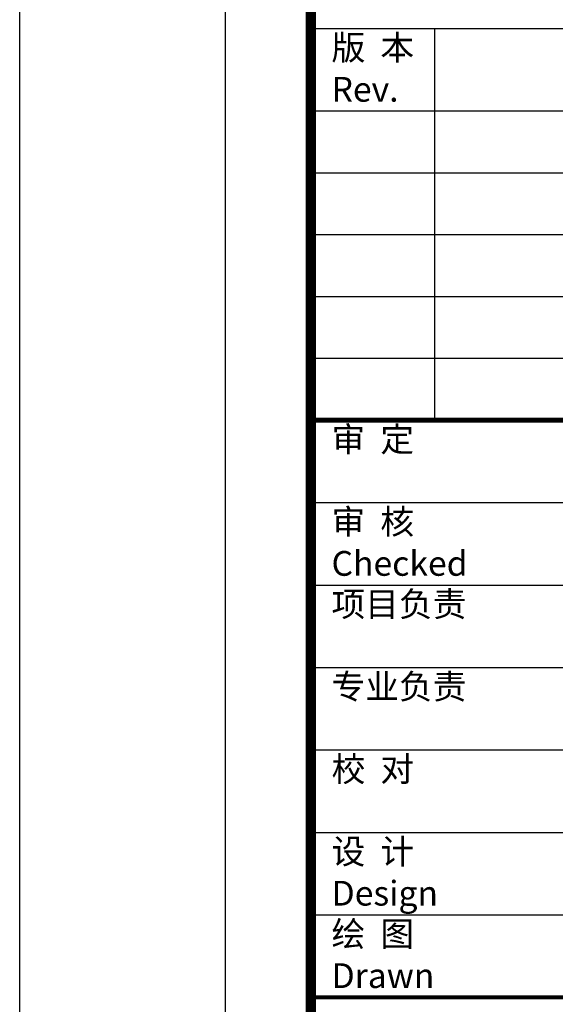
# Model space of a CAD drawing. Extents: x -178138 to 397071, y -199251 to -128068.
# Drawn here: x 385242 to 390444, y -179417 to -169863 of the extents above; entities that cross this region are included whole.
import ezdxf
from ezdxf.enums import TextEntityAlignment as Align

# ---------------------------------------------------------------- set-up
doc = ezdxf.new("R2010")
doc.units = 0
doc.header["$LTSCALE"] = 1000
doc.header["$MEASUREMENT"] = 0
for name, color, linetype in [('D_T_TableDim（表格尺寸）', 255, 'Continuous'), ('F_SYMB_FIGU(图框)', 7, 'Continuous'), ('F_TEXT_FIGU(图框文字)', 2, 'Continuous'), ('图框', 7, 'Continuous')]:
    doc.layers.add(name, color=color, linetype=linetype)
doc.styles.add('宋体', font='SimSun.ttf', dxfattribs={"width": 0.8})

# ---------------------------------------------------------------- blocks, each defined once
blk = doc.blocks.new('A1-INFO-信息栏')
at = {"layer": 'F_SYMB_FIGU(图框)'}
for p, q in [((-8000, 23500), (0, 23500)), ((-6800, 23500), (-6800, 19700)), ((-8000, 22700), (0, 22700)), ((-8000, 22100), (0, 22100)), ((-8000, 21500), (0, 21500)), ((-8000, 20900), (0, 20900)), ((-8000, 20300), (0, 20300)), ((-8000, 18900), (0, 18900)), ((-8000, 18100), (0, 18100)), ((-8000, 17300), (0, 17300)), ((-8000, 16500), (0, 16500)), ((-8000, 15700), (0, 15700)), ((-8000, 14900), (0, 14900))]:
    blk.add_line(p, q, dxfattribs=at)
for points, const_width in [([(-8000, 57400), (-8000, 0)], 100), ([(-8000, 19700), (0, 19700)], 50), ([(-8000, 14100), (0, 14100)], 40)]:
    blk.add_lwpolyline(points, dxfattribs=dict(at, const_width=const_width))
at = {"layer": 'F_SYMB_FIGU(图框)', "char_height": 240, "style": '宋体'}
for s, insert, width, attachment_point in [('版  本', (-7800, 23120), 853.493, 7), ('Rev.', (-7800, 23030), 546.133, 1), ('审  定', (-7800, 19320), 889.262, 7), ('审  核', (-7800, 18520), 913.493, 7), ('Checked', (-7800, 18430), 955.733, 1), ('项目负责', (-7800, 17720), 1147.633, 7), ('专业负责', (-7800, 16920), 1139.626, 7), ('校  对', (-7800, 16120), 921.034, 7), ('设  计', (-7800, 15320), 886.735, 7), ('Design', (-7800, 15230), 819.2, 1), ('绘  图', (-7800, 14520), 927.781, 7), ('Drawn', (-7800, 14430), 682.667, 1)]:
    blk.add_mtext(s, dxfattribs=dict(at, insert=insert, width=width, attachment_point=attachment_point))
blk = doc.blocks.new('CAPOL_FRAM_A1')
at = {"xscale": 0.01, "yscale": 0.01, "zscale": 0.01}
blk.add_blockref('A1-INFO-信息栏', (831, 10), dxfattribs=at)
at = {"layer": 'F_TEXT_FIGU(图框文字)', "style": '宋体', "width": 0.8}
for tag, p in [('电气', (7.5, 546.5)), ('弱电', (12.5, 546.5)), ('总图', (17.5, 546.5)), ('给排水', (17.5, 446.5)), ('建筑', (7.5, 446.5)), ('暖通', (22.5, 446.5)), ('结构', (12.5, 446.5))]:
    blk.add_attdef(tag, text='', height=2.4, rotation=90, dxfattribs=at).set_placement(p, align=Align.MIDDLE_CENTER)
for tag, height, p in [('审定', 2.4, (791, 203)), ('审核', 2.4, (791, 195)), ('项目负责', 2.4, (791, 187)), ('专业负责', 2.4, (791, 179)), ('校对', 2.4, (791, 171)), ('设计', 2.4, (791, 163)), ('绘图', 2.4, (791, 155)), ('建设单位', 3.5, (791, 142)), ('工程名称', 3.5, (791, 128)), ('子项名称', 3.5, (791, 114)), ('子项号', 3, (765.5, 69.5)), ('图号', 3, (789, 69.5)), ('人防图号', 3, (814.5, 69.5)), ('图别', 3, (765.5, 59)), ('版号', 3, (789, 59)), ('日期', 3, (814.5, 59)), ('工程编号', 3, (789, 53.5)), ('比例', 3, (822, 53.5))]:
    blk.add_attdef(tag, text='', height=height, dxfattribs=at).set_placement(p, align=Align.MIDDLE_CENTER)
for tag, height, flags, p in [('图纸名称', 3.5, 8, (791, 91)), ('图幅', 3, 1, (841, 0))]:
    blk.add_attdef(tag, text='', height=height, dxfattribs=dict(at, flags=flags)).set_placement(p, align=Align.MIDDLE_CENTER)
blk = doc.blocks.new('D-00')
at = {"layer": 'D_T_TableDim（表格尺寸）'}
for p, q in [((69700, -57400), (69700, 0)), ((71700, -57400), (71700, 0))]:
    blk.add_line(p, q, dxfattribs=at)

msp = doc.modelspace()

# ---------------------------------------------------------------- block references
at = {"layer": 'D_T_TableDim（表格尺寸）'}
msp.add_blockref('D-00', (315542.3, -136048.6, 25.1), dxfattribs=at)
at = {"layer": '图框', "xscale": 100, "yscale": 100, "zscale": 100}
msp.add_blockref('CAPOL_FRAM_A1', (312970.6, -194448.6), dxfattribs=at)

doc.saveas('drawing.dxf')
